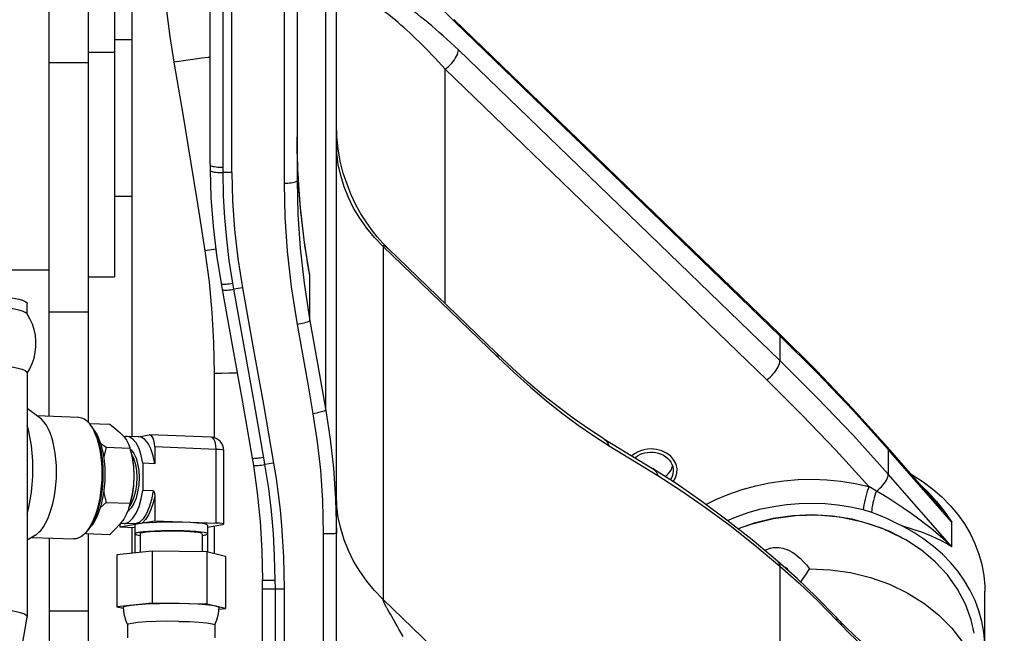
# Model space of a CAD drawing. Units: millimetres. Extents: x 0 to 841, y 0 to 594.
# Drawn here: x 105 to 114, y 332 to 338 of the extents above; entities that cross this region are included whole.
import ezdxf

# ---------------------------------------------------------------- set-up
doc = ezdxf.new("R2010")
doc.units = ezdxf.units.MM
doc.header["$LTSCALE"] = 46.255
doc.layers.get('0').update_dxf_attribs({"linetype": 'CONTINUOUS'})
doc.layers.add('ALL_AXIS', color=7, linetype='CONTINUOUS')
doc.layers.add('ALL_FEATURES', color=7, linetype='CONTINUOUS')
doc.styles.get("Standard").update_dxf_attribs({"font": 'txt', "width": 0.8})
doc.dimstyles.new('DIMSTYLE_2', dxfattribs={"dimtxt": 3.2, "dimasz": 3, "dimexe": 2.5, "dimexo": 0, "dimgap": 0.8, "dimtad": 1, "dimdec": 0, "dimlfac": 25, "dimdsep": 46, "dimtxsty": 'STANDARD', "dimblk": 'OPEN', "dimblk1": 'OPEN', "dimblk2": 'OPEN', "dimcen": 0.09, "dimadec": 3, "dimazin": 2, "dimtp": 1.2, "dimtm": 1.2, "dimtfac": 1, "dimtdec": 0, "dimtofl": 0, "dimtmove": 0, "dimatfit": 3, "dimldrblk": 'OPEN', "dimfxl": 1, "dimtolj": 1, "dimarcsym": 0})

# ---------------------------------------------------------------- blocks, each defined once
blk = doc.blocks.new('_OPEN')
at = {"color": 0, "linetype": 'BYBLOCK'}
for p, q in [((0, 0), (-1, 0.1667)), ((-1, -0.1667), (0, 0)), ((-1, 0), (0, 0))]:
    blk.add_line(p, q, dxfattribs=at)
blk = doc.blocks.new('*D26')
at = {"color": 2, "linetype": 'CONTINUOUS'}
for p, q in [((91.5594, 214.9362), (91.5594, 372.8955)), ((153.1734, 250.6243), (153.1734, 372.8955)), ((91.5594, 370.3955), (122.3664, 370.3955)), ((153.1734, 370.3955), (122.3664, 370.3955))]:
    blk.add_line(p, q, dxfattribs=at)
at = {"color": 2, "linetype": 'CONTINUOUS', "xscale": 3, "yscale": 3, "zscale": 3, "rotation": 180}
blk.add_blockref('_OPEN', (91.5594, 370.3955), dxfattribs=at)
at = {"color": 2, "linetype": 'CONTINUOUS', "xscale": 3, "yscale": 3, "zscale": 3}
blk.add_blockref('_OPEN', (153.1734, 370.3955), dxfattribs=at)
at = {"color": 2, "linetype": 'CONTINUOUS', "insert": (122.3664, 374.3955), "char_height": 3.2, "width": 15.36, "attachment_point": 2, "line_spacing_factor": 0.9}
blk.add_mtext('1540', dxfattribs=at)

msp = doc.modelspace()

# ---------------------------------------------------------------- linework, layer by layer
at = {"layer": 'ALL_AXIS', "color": 7, "linetype": 'CONTINUOUS'}
for p, q in [((105.598919, 339.958624), (105.598919, 335.225923)), ((105.358919, 335.225923), (105.598919, 335.225923)), ((111.459837, 332.957074), (111.655462, 333.006799)), ((105.787615, 332.944513), (105.787615, 332.689593)), ((106.454095, 332.944513), (106.454095, 332.696596)), ((111.408041, 332.937201), (111.459837, 332.957074))]:
    msp.add_line(p, q, dxfattribs=at)
at = {"layer": 'ALL_AXIS', "color": 9, "linetype": 'CONTINUOUS'}
msp.add_line((105.358919, 337.288981), (105.598919, 337.288981), dxfattribs=at)
at = {"layer": 'ALL_AXIS', "color": 7, "linetype": 'CONTINUOUS'}
for points in [[(105.405085, 333.826241), (105.441677, 333.773267), (105.475457, 333.689435), (105.49913, 333.587337), (105.511321, 333.472907), (105.511321, 333.352795), (105.49913, 333.233981), (105.475457, 333.12337), (105.441677, 333.027392), (105.399753, 332.951622), (105.375186, 332.925236)], [(110.383261, 333.562918), (110.387256, 333.566637), (110.406502, 333.580565)], [(110.406502, 333.580565), (110.427716, 333.592395), (110.450562, 333.601943), (110.474682, 333.609056), (110.499693, 333.613623), (110.525202, 333.615572), (110.550806, 333.614873), (110.576102, 333.611535), (110.600691, 333.605613), (110.624185, 333.597198), (110.646213, 333.586425), (110.666428, 333.573462), (110.684512, 333.558515), (110.700178, 333.541818), (110.71318, 333.523636), (110.723314, 333.504255), (110.730418, 333.483981), (110.734382, 333.463133), (110.735254, 333.447616)], [(110.735254, 333.447616), (110.735142, 333.44204), (110.732686, 333.421035), (110.727054, 333.400449), (110.718334, 333.380607), (110.706664, 333.361822), (110.705936, 333.360943)], [(111.655462, 333.006799), (111.857485, 333.034119), (112.062142, 333.038525), (112.265621, 333.019936), (112.464133, 332.978698), (112.653978, 332.915579), (112.831621, 332.831754), (112.840692, 332.825993)], [(105.818837, 332.956321), (105.793909, 332.949918), (105.787615, 332.94452)], [(106.454095, 332.944507), (106.453727, 332.945826), (106.440308, 332.952466), (106.408324, 332.958645), (106.359633, 332.964002), (106.297066, 332.968227), (106.224257, 332.971073), (106.145439, 332.972376), (106.065193, 332.97206), (105.988181, 332.970142), (105.91888, 332.966736), (105.861317, 332.962037), (105.818837, 332.956321)]]:
    msp.add_lwpolyline(points, dxfattribs=at)
at = {"layer": 'ALL_FEATURES', "color": 7, "linetype": 'CONTINUOUS'}
for p, q in [((104.998919, 333.947395), (104.998919, 354.177695)), ((105.358919, 354.177695), (105.358919, 333.888726)), ((106.478919, 336.25723), (106.478919, 341.058677)), ((107.638919, 327.153088), (107.638919, 339.42386)), ((107.278919, 338.480584), (107.278919, 336.106613)), ((111.707838, 334.705253), (108.722279, 337.588466)), ((105.598919, 337.405923), (105.758919, 337.405923)), ((105.758919, 337.405923), (105.758919, 335.965923)), ((106.478919, 336.257231), (106.479132, 336.207382)), ((105.598919, 335.965923), (105.758919, 335.965923)), ((108.113901, 335.486632), (109.110484, 334.524212)), ((104.998919, 335.285923), (104.218919, 335.285923)), ((106.579531, 335.165673), (106.58954, 335.110983)), ((104.798919, 334.88209), (104.798919, 334.978961)), ((104.82317, 334.840637), (104.796491, 334.88624)), ((104.798919, 334.344094), (104.798919, 332.102127)), ((104.917022, 333.928347), (104.798919, 334.016822)), ((104.885686, 333.951822), (105.269051, 333.936834)), ((105.367756, 333.878827), (105.555954, 333.871469)), ((105.389492, 333.850326), (105.375966, 333.868582)), ((105.375966, 333.868582), (105.383965, 333.857232)), ((105.824711, 333.754988), (105.715954, 333.75924)), ((105.816915, 333.755293), (105.918966, 333.773641)), ((105.923598, 333.773974), (105.918966, 333.773641)), ((106.48919, 333.751863), (105.923654, 333.773972)), ((110.097056, 333.738275), (110.545221, 333.463685)), ((105.471724, 333.698699), (105.523122, 333.660316)), ((105.523122, 333.660316), (105.741906, 333.651763)), ((105.740641, 333.656729), (105.741906, 333.651763)), ((105.96968, 333.663182), (105.96968, 333.508628)), ((106.604502, 332.954348), (106.604502, 333.631954)), ((113.145887, 333.156976), (112.703944, 333.660864)), ((106.865137, 333.559958), (106.876378, 333.492891)), ((105.860923, 333.51288), (105.860923, 333.263959)), ((105.96968, 333.508628), (105.860923, 333.51288)), ((112.919444, 333.415158), (112.935774, 333.405443)), ((105.955179, 333.260275), (105.860923, 333.263959)), ((105.96968, 333.215483), (105.96968, 332.985576)), ((105.523122, 333.154037), (105.741906, 333.145483)), ((105.729535, 333.095283), (105.725423, 333.083023)), ((105.741906, 333.145483), (105.729535, 333.095283)), ((111.652597, 333.00549), (111.478653, 332.962564)), ((111.833171, 333.031085), (111.652597, 333.00549)), ((105.64849, 332.927828), (105.809085, 332.956702)), ((105.64849, 332.952368), (105.64849, 332.927828)), ((105.64849, 332.927828), (105.787615, 332.922389)), ((105.793459, 332.955599), (105.684702, 332.959851)), ((105.809085, 332.956702), (105.793557, 332.955595)), ((105.857375, 332.965384), (105.96968, 332.985576)), ((105.96968, 332.985576), (106.535216, 332.963466)), ((106.454095, 332.925076), (106.593259, 332.950096)), ((111.478653, 332.962564), (111.332108, 332.909927)), ((104.875006, 332.853634), (104.798919, 332.805421)), ((104.841933, 332.832677), (105.225298, 332.817689)), ((104.998919, 332.826539), (104.998919, 328.262686)), ((105.247174, 332.819233), (105.225298, 332.817689)), ((105.33717, 332.867464), (105.332442, 332.870993)), ((105.340559, 332.881231), (105.33717, 332.867464)), ((105.33717, 332.867464), (105.555954, 332.85891)), ((105.352126, 332.89453), (105.337215, 332.877386)), ((105.358919, 332.866614), (105.358919, 328.262686)), ((106.406917, 332.850464), (106.422873, 332.852988)), ((105.947085, 332.705527), (105.620505, 332.672896)), ((105.620505, 332.672896), (105.620505, 332.194586)), ((105.947085, 332.705527), (105.947085, 332.227217)), ((106.447435, 332.69813), (105.947085, 332.705527)), ((106.447435, 332.69813), (106.447435, 332.21982)), ((106.621205, 332.658102), (106.447435, 332.69813)), ((106.621205, 332.658102), (106.621205, 332.179792)), ((106.958919, 328.057765), (106.958919, 332.440948)), ((106.958919, 332.440459), (106.958919, 332.440948)), ((113.598919, 331.815411), (113.598919, 332.337072)), ((105.947085, 332.227217), (105.620505, 332.194586)), ((105.620505, 332.194586), (105.681575, 332.180519)), ((106.447435, 332.21982), (105.947085, 332.227217)), ((106.621205, 332.179792), (106.447435, 332.21982)), ((104.729082, 331.706506), (104.798743, 332.100137)), ((104.798743, 332.100137), (104.798919, 332.102127)), ((106.559378, 332.173615), (106.621205, 332.179792)), ((112.268939, 332.060942), (112.225849, 332.106376)), ((105.720855, 332.027752), (105.720855, 331.908175)), ((106.520855, 332.027752), (106.520855, 331.908175))]:
    msp.add_line(p, q, dxfattribs=at)
at = {"layer": 'ALL_FEATURES', "color": 9, "linetype": 'CONTINUOUS'}
for p, q in [((106.598919, 336.232359), (106.598919, 340.925764)), ((106.678919, 336.1835), (106.678919, 339.986112)), ((107.541822, 333.999091), (107.541822, 339.100048)), ((107.158919, 338.441303), (107.158919, 336.083525)), ((111.715778, 334.683078), (108.730219, 337.566291)), ((111.715778, 334.456269), (108.760652, 337.310092)), ((104.998919, 337.193954), (105.358919, 337.193954)), ((108.638919, 334.979612), (108.638919, 337.133842)), ((111.594045, 334.280019), (108.638919, 337.133842)), ((106.59913, 336.1835), (106.598919, 336.232359)), ((106.678919, 336.1835), (106.599124, 336.1835)), ((106.530932, 335.481507), (106.43425, 335.465505)), ((107.395435, 335.23863), (107.362532, 335.442726)), ((108.069418, 335.505411), (108.069418, 332.26204)), ((109.123717, 334.487254), (108.069418, 335.505411)), ((107.395435, 335.23863), (107.371213, 335.384415)), ((107.395435, 335.23863), (107.37823, 335.337793)), ((107.395435, 334.82234), (107.395435, 335.23863)), ((106.69756, 335.112231), (106.68815, 335.166477)), ((106.776015, 335.125156), (106.697569, 335.112232)), ((104.998919, 334.905503), (105.358919, 334.905503)), ((111.715778, 334.683078), (111.715778, 334.456269)), ((106.518919, 333.746803), (106.518919, 334.338992)), ((106.97584, 333.545268), (106.883291, 334.075532)), ((106.535216, 333.641072), (105.96968, 333.663182)), ((106.535216, 332.963466), (106.535216, 333.641072)), ((110.144735, 333.674647), (110.592901, 333.400057)), ((112.710999, 333.639622), (112.710999, 333.412813)), ((113.295871, 332.972771), (112.710999, 333.639622)), ((106.983018, 333.501922), (106.97584, 333.545268)), ((107.061822, 333.514904), (106.983009, 333.50192)), ((113.295871, 332.745962), (112.710999, 333.412813)), ((112.935774, 333.39654), (112.935774, 333.405443)), ((112.602019, 333.258403), (112.533453, 333.299232)), ((113.012966, 333.308528), (113.082962, 333.240659)), ((105.754492, 333.103408), (105.728022, 333.076885)), ((105.728022, 333.076885), (105.721732, 333.074092)), ((105.794584, 332.957269), (105.809085, 332.956702)), ((106.518919, 332.681664), (106.518919, 332.93673)), ((113.295871, 332.745962), (113.295871, 332.972771)), ((107.518919, 332.864115), (107.518919, 327.09767)), ((111.715778, 332.568502), (111.715778, 330.75928)), ((106.958919, 332.440459), (106.960128, 332.440285)), ((106.99996, 332.439533), (107.028465, 332.439344)), ((107.028465, 332.439344), (107.078005, 332.43923)), ((107.078919, 332.358311), (107.078005, 332.43923)), ((107.000336, 332.358692), (107.045111, 332.358423)), ((107.045111, 332.358423), (107.158919, 332.358311)), ((107.078919, 328.030328), (107.078919, 332.358311)), ((107.158919, 332.358311), (107.158919, 329.468608)), ((108.069418, 332.26204), (108.634601, 331.716232)), ((108.073243, 332.245323), (108.072584, 332.247302)), ((104.998919, 332.157418), (105.358919, 332.157418)), ((108.135499, 332.12568), (108.124199, 332.145401)), ((108.175999, 332.05595), (108.135499, 332.12568)), ((108.196988, 332.019493), (108.175999, 332.05595)), ((108.213957, 331.989696), (108.196988, 332.019493)), ((112.238374, 332.070131), (112.281399, 332.024766)), ((108.232072, 331.957531), (108.213957, 331.989696)), ((108.251538, 331.922567), (108.232072, 331.957531))]:
    msp.add_line(p, q, dxfattribs=at)
at = {"layer": 'ALL_FEATURES', "color": 3, "linetype": 'CONTINUOUS'}
for p, q in [((105.758919, 338.238624), (105.758919, 337.405923)), ((105.758919, 335.965923), (105.758919, 333.757561)), ((105.758919, 332.923511), (105.758919, 332.686726))]:
    msp.add_line(p, q, dxfattribs=at)
at = {"layer": 'ALL_FEATURES', "color": 2, "linetype": 'CONTINUOUS'}
for p, q in [((105.834855, 332.864795), (105.834855, 332.694313)), ((106.406855, 332.864795), (106.406855, 332.69873))]:
    msp.add_line(p, q, dxfattribs=at)
at = {"layer": 'ALL_FEATURES', "color": 9, "linetype": 'CONTINUOUS'}
for points in [[(108.730219, 337.566291), (108.623127, 337.672622), (108.523119, 337.777243), (108.426624, 337.883255), (108.334857, 337.988984), (108.243829, 338.099019), (108.154276, 338.212893), (108.069418, 338.326752)], [(106.148444, 337.196808), (106.110989, 337.43454), (106.081213, 337.671417), (106.059244, 337.907078)], [(108.760652, 337.310092), (108.725287, 337.343939), (108.689994, 337.377107), (108.65483, 337.409544), (108.61983, 337.441222), (108.585031, 337.472111), (108.550488, 337.502167), (108.516291, 337.531317), (108.482494, 337.559525), (108.449122, 337.586779), (108.4162, 337.61307), (108.383767, 337.638373), (108.351884, 337.662657), (108.320589, 337.685901), (108.289908, 337.708104), (108.25987, 337.729257), (108.230505, 337.749355), (108.201832, 337.768401), (108.173863, 337.786405), (108.146627, 337.803364), (108.120139, 337.819287), (108.094403, 337.834192), (108.069418, 337.848097)], [(108.638919, 337.133842), (108.608431, 337.167732), (108.578006, 337.201026), (108.547693, 337.233673), (108.51752, 337.265644), (108.487521, 337.296907), (108.457742, 337.327419), (108.428263, 337.357103), (108.399127, 337.385922), (108.370358, 337.413862), (108.341977, 337.440912), (108.314018, 337.467045), (108.286532, 337.492226), (108.259554, 337.516433), (108.233105, 337.53966), (108.20721, 337.561897), (108.181895, 337.583134), (108.157177, 337.603373), (108.133066, 337.622619), (108.109586, 337.640866), (108.086752, 337.658122), (108.064566, 337.674399), (108.043027, 337.689714)], [(108.730219, 337.566291), (108.729289, 337.575322), (108.72652, 337.582863), (108.722279, 337.588466)], [(108.638919, 337.133842), (108.654808, 337.145782), (108.670426, 337.15907), (108.685504, 337.173478), (108.699785, 337.18876), (108.713025, 337.204655), (108.724997, 337.220891), (108.735496, 337.237189), (108.744343, 337.253272), (108.751386, 337.268863), (108.756504, 337.283697), (108.759611, 337.297519), (108.760652, 337.310092)], [(106.478919, 337.241402), (106.462252, 337.240048), (106.402721, 337.234006), (106.341049, 337.226592), (106.277755, 337.217871), (106.213373, 337.207915), (106.148444, 337.196808)], [(106.43425, 335.465505), (106.368678, 335.878122), (106.30185, 336.288767), (106.229845, 336.720754), (106.148444, 337.196808)], [(107.37823, 335.337793), (107.363462, 335.42985), (107.350841, 335.514995), (107.339984, 335.594322), (107.3304, 335.670346), (107.321665, 335.745974), (107.313623, 335.822657), (107.306368, 335.899758), (107.30002, 335.975966), (107.29454, 336.051517), (107.289755, 336.129167), (107.285573, 336.212697), (107.282148, 336.304207), (107.2798, 336.404263), (107.278919, 336.51312)], [(108.069418, 335.505411), (107.990408, 335.587407), (107.91862, 335.67379), (107.85441, 335.764131), (107.7981, 335.857978), (107.749969, 335.954864), (107.710258, 336.054306), (107.679164, 336.155809), (107.656843, 336.258865), (107.643405, 336.362962), (107.638919, 336.467581)], [(106.478919, 336.25723), (106.48014, 336.253691), (106.48378, 336.250223), (106.489763, 336.246898), (106.497968, 336.243784), (106.508229, 336.240943), (106.520335, 336.238434), (106.534042, 336.236307), (106.549069, 336.234606), (106.565111, 336.233366), (106.581841, 336.232612), (106.598919, 336.232359)], [(106.479132, 336.207382), (106.480299, 336.203985), (106.483896, 336.200547), (106.489849, 336.197269), (106.498037, 336.194216), (106.508292, 336.191452), (106.520404, 336.189031), (106.534126, 336.187004), (106.549177, 336.18541), (106.565249, 336.184282), (106.582013, 336.183641), (106.59913, 336.1835)], [(106.68815, 335.166477), (106.655456, 335.375892), (106.631491, 335.572553), (106.61421, 335.767415), (106.603131, 335.969755), (106.599124, 336.1835)], [(107.278919, 336.107504), (107.277697, 336.104091), (107.274058, 336.100748), (107.268074, 336.097542), (107.259869, 336.09454), (107.249609, 336.091801), (107.237502, 336.089382), (107.223796, 336.087331), (107.208768, 336.085692), (107.192727, 336.084496), (107.175996, 336.083769), (107.158919, 336.083525)], [(107.158919, 336.083525), (107.165833, 335.774225), (107.186727, 335.460647), (107.223025, 335.134267), (107.277765, 334.786757)], [(107.278919, 336.106613), (107.285697, 335.801045), (107.306182, 335.490301), (107.341768, 335.16682), (107.395435, 334.82234)], [(106.518919, 334.338992), (106.513901, 334.621764), (106.498811, 334.899674), (106.472875, 335.178908), (106.43425, 335.465505)], [(108.069418, 335.505411), (108.069447, 335.506536), (108.069535, 335.507582), (108.06968, 335.508549), (108.069881, 335.509439), (108.070138, 335.510252), (108.070452, 335.510991), (108.070824, 335.511658), (108.071259, 335.512252), (108.071762, 335.512772), (108.072337, 335.513213), (108.072987, 335.513566), (108.073714, 335.513825), (108.074521, 335.513983), (108.075409, 335.514034), (108.076381, 335.513973), (108.077441, 335.513796), (108.078593, 335.513496), (108.079843, 335.513067), (108.081197, 335.512503), (108.082659, 335.511799), (108.084233, 335.510948), (108.085923, 335.509945), (108.087732, 335.508785), (108.089663, 335.507463), (108.091719, 335.505974), (108.093901, 335.504316), (108.096211, 335.502484), (108.098649, 335.500476), (108.101216, 335.498289), (108.103913, 335.495921), (108.106739, 335.49337), (108.109694, 335.490635), (108.112777, 335.487712), (108.113882, 335.48665)], [(106.579531, 335.165673), (106.579689, 335.16512), (106.581891, 335.162791), (106.586461, 335.160963), (106.593304, 335.159674), (106.602282, 335.15895), (106.613209, 335.158806), (106.625863, 335.159245), (106.639985, 335.160258), (106.655285, 335.161824), (106.67145, 335.163911), (106.68815, 335.166477)], [(106.58954, 335.110983), (106.589692, 335.110449), (106.591868, 335.108188), (106.596398, 335.106424), (106.603192, 335.105194), (106.612111, 335.104523), (106.622972, 335.104426), (106.635556, 335.104905), (106.649605, 335.105951), (106.664833, 335.107544), (106.68093, 335.109651), (106.697569, 335.112233)], [(106.883291, 334.075532), (106.79526, 334.571268), (106.697569, 335.112232)], [(107.395435, 334.82234), (107.392602, 334.819471), (107.387251, 334.816241), (107.379499, 334.812719), (107.369516, 334.808983), (107.35752, 334.805115), (107.343775, 334.801199), (107.328583, 334.797322), (107.312276, 334.793568), (107.295212, 334.790021), (107.277765, 334.786757)], [(107.395435, 334.82234), (107.444575, 334.548422), (107.493372, 334.274), (107.541822, 333.999091)], [(107.277765, 334.786757), (107.326905, 334.514472), (107.375702, 334.241687), (107.424152, 333.968418)], [(111.715778, 334.683078), (111.714849, 334.692109), (111.71208, 334.69965), (111.707838, 334.705253)], [(112.710999, 333.639622), (112.39064, 333.994738), (112.05882, 334.342641), (111.715778, 334.683078)], [(109.110484, 334.524212), (109.113828, 334.52052), (109.119295, 334.511287), (109.122607, 334.500144), (109.123717, 334.487254)], [(109.123717, 334.487254), (109.273083, 334.346587), (109.422097, 334.213415), (109.570201, 334.088246), (109.71697, 333.971436), (109.861945, 333.86335), (110.004711, 333.7643), (110.144735, 333.674647)], [(111.594045, 334.280019), (111.609934, 334.291959), (111.625552, 334.305246), (111.64063, 334.319655), (111.654911, 334.334937), (111.668151, 334.350832), (111.680123, 334.367068), (111.690622, 334.383366), (111.699469, 334.399449), (111.706512, 334.41504), (111.71163, 334.429874), (111.714737, 334.443696), (111.715778, 334.456269)], [(112.710999, 333.412813), (112.39064, 333.767929), (112.05882, 334.115832), (111.715778, 334.456269)], [(106.727836, 334.34131), (106.715956, 334.341017), (106.651218, 334.339895), (106.585352, 334.339218), (106.518919, 334.338992)], [(112.533453, 333.299232), (112.230478, 333.63269), (111.917269, 333.959696), (111.594045, 334.280019)], [(107.541822, 333.999091), (107.538885, 333.996941), (107.533455, 333.994416), (107.525651, 333.991571), (107.515643, 333.988469), (107.503648, 333.985176), (107.489925, 333.981765), (107.474774, 333.978309), (107.458524, 333.974883), (107.441527, 333.971562), (107.424152, 333.968418)], [(107.541822, 333.999091), (107.582727, 333.734072), (107.612336, 333.467366), (107.631629, 333.183975), (107.638919, 332.868778)], [(107.424152, 333.968418), (107.464076, 333.70956), (107.492974, 333.449015), (107.511804, 333.172129), (107.518919, 332.864115)], [(106.535216, 333.641072), (106.532718, 333.677693), (106.525468, 333.709807), (106.514198, 333.734227), (106.500009, 333.748592), (106.48919, 333.751863)], [(110.097056, 333.738275), (110.104711, 333.733086), (110.117606, 333.721635), (110.128678, 333.707941), (110.137766, 333.692201), (110.144735, 333.674647)], [(105.744737, 333.641434), (105.754428, 333.63522), (105.778204, 333.604379), (105.798046, 333.56127), (105.812993, 333.507986), (105.822272, 333.447261), (105.825423, 333.38212), (105.822287, 333.315845), (105.813023, 333.251773), (105.798091, 333.193099), (105.778259, 333.142829), (105.754492, 333.103408)], [(106.604502, 333.631969), (106.60236, 333.633847), (106.589577, 333.636813), (106.566433, 333.639305), (106.535216, 333.641072)], [(112.710999, 333.639622), (112.710015, 333.648689), (112.707084, 333.656402), (112.703944, 333.660864)], [(105.756015, 333.596222), (105.759502, 333.591698), (105.778268, 333.550919), (105.792404, 333.500519), (105.80118, 333.443082), (105.80416, 333.381469), (105.801195, 333.318783), (105.792434, 333.25818), (105.778311, 333.202681), (105.759555, 333.155129), (105.73709, 333.11786)], [(106.865137, 333.559958), (106.865241, 333.559698), (106.86718, 333.55876), (106.871486, 333.558264), (106.878068, 333.55822), (106.886795, 333.558627), (106.897488, 333.559479), (106.909929, 333.560758), (106.923865, 333.562437), (106.939013, 333.564483), (106.955064, 333.566854), (106.971691, 333.569501)], [(106.876378, 333.492891), (106.87651, 333.492597), (106.878521, 333.491732), (106.882882, 333.49128), (106.889503, 333.49125), (106.898252, 333.491644), (106.908951, 333.492452), (106.921384, 333.493661), (106.9353, 333.495247), (106.950417, 333.497178), (106.966429, 333.499418), (106.983018, 333.501921)], [(107.078005, 332.43923), (107.072033, 332.661072), (107.060054, 332.868254), (107.042099, 333.071722), (107.016973, 333.281359), (106.983009, 333.50192)], [(110.545221, 333.463685), (110.552876, 333.458496), (110.565772, 333.447045), (110.576844, 333.433351), (110.585931, 333.417611), (110.592901, 333.400057)], [(110.592901, 333.400057), (110.810701, 333.260839), (111.032566, 333.107593), (111.257787, 332.940804), (111.485768, 332.760913), (111.715778, 332.568502)], [(111.03511, 333.134971), (111.128003, 333.181015), (111.245746, 333.230082), (111.367536, 333.271912), (111.492719, 333.306281), (111.620622, 333.333003), (111.750559, 333.351936), (111.881828, 333.362977), (112.013731, 333.366067), (112.145564, 333.361188), (112.276607, 333.348367), (112.406167, 333.327671), (112.533453, 333.299232)], [(112.602019, 333.258403), (112.61822, 333.270631), (112.633815, 333.283927), (112.648547, 333.298072), (112.662176, 333.312833), (112.674476, 333.327969), (112.685248, 333.34323), (112.694313, 333.358367), (112.701522, 333.37313), (112.706758, 333.387278), (112.709934, 333.400579), (112.710999, 333.412813)], [(112.533453, 333.299232), (112.525824, 333.278086), (112.518322, 333.255411), (112.511069, 333.231583), (112.504188, 333.206997), (112.497792, 333.182061), (112.491987, 333.157187), (112.486868, 333.132787), (112.482522, 333.109266), (112.479019, 333.087014)], [(105.955179, 333.260275), (105.940743, 333.181867), (105.919955, 333.111025), (105.893717, 333.050821), (105.863169, 333.003878), (105.829648, 332.972242), (105.794584, 332.957269)], [(105.96968, 333.215483), (105.954781, 333.149487), (105.935467, 333.089849), (105.912306, 333.038286), (105.88601, 332.996377), (105.857375, 332.965384)], [(108.069418, 332.26204), (107.990408, 332.344036), (107.91862, 332.430419), (107.85441, 332.52076), (107.7981, 332.614607), (107.749969, 332.711493), (107.710258, 332.810935), (107.679164, 332.912438), (107.656843, 333.015494), (107.643405, 333.119591), (107.638919, 333.22421)], [(112.602019, 333.258403), (112.594396, 333.238123), (112.587227, 333.216807), (112.580611, 333.194745), (112.574637, 333.172237), (112.569387, 333.149588), (112.564932, 333.127105), (112.561332, 333.105095), (112.558637, 333.083855), (112.556882, 333.063675)], [(113.068288, 332.941674), (112.992251, 332.999707), (112.920911, 333.051469), (112.85292, 333.098649), (112.788934, 333.14134), (112.725359, 333.182304), (112.66225, 333.221728), (112.602019, 333.258403)], [(113.082962, 333.240659), (113.153626, 333.162962), (113.224651, 333.074333), (113.295871, 332.972771)], [(113.145888, 333.156975), (113.221138, 333.067938), (113.295871, 332.972771)], [(113.07856, 332.856111), (113.01833, 332.878924), (112.959504, 332.899125), (112.901837, 332.91731), (112.845118, 332.933932)], [(113.295871, 332.745962), (113.241657, 332.796071), (113.191401, 332.840416), (113.145512, 332.87931), (113.104362, 332.912998), (113.068288, 332.941674)], [(107.638919, 332.868778), (107.637697, 332.868114), (107.634058, 332.867464), (107.628074, 332.866841), (107.619869, 332.866257), (107.609609, 332.865725), (107.597502, 332.865254), (107.583796, 332.864856), (107.568768, 332.864537), (107.552727, 332.864304), (107.535996, 332.864163), (107.518919, 332.864115)], [(113.295871, 332.745962), (113.246756, 332.775988), (113.199663, 332.801477), (113.155439, 332.82303), (113.114845, 332.841118), (113.07856, 332.856111)], [(111.694017, 332.613234), (111.698227, 332.609211), (111.706557, 332.597896), (111.712441, 332.584248), (111.715778, 332.568502)], [(111.715778, 332.568502), (111.892362, 332.411092), (112.066605, 332.244942), (112.238374, 332.070131)], [(106.960128, 332.440285), (106.963733, 332.440114), (106.96966, 332.439951), (106.977789, 332.439797), (106.99996, 332.439533)], [(106.958919, 332.35949), (106.96014, 332.359345), (106.96378, 332.359203), (106.969763, 332.359064), (106.977969, 332.358931), (107.000336, 332.358692)], [(108.072584, 332.247302), (108.071005, 332.252488), (108.070657, 332.253954), (108.070376, 332.255312), (108.070079, 332.256627), (108.069828, 332.257871), (108.069642, 332.259031), (108.069515, 332.260111), (108.069441, 332.261113), (108.069418, 332.26204)], [(108.124199, 332.145401), (108.107794, 332.174342), (108.104889, 332.17955), (108.102119, 332.184573), (108.099485, 332.189411), (108.096987, 332.194066), (108.094625, 332.198538), (108.092394, 332.202825), (108.090291, 332.206929), (108.088315, 332.21085), (108.086463, 332.214591), (108.08473, 332.218156), (108.083114, 332.221548), (108.081614, 332.224775), (108.080228, 332.227842), (108.078959, 332.230753), (108.077791, 332.233512), (108.076705, 332.236127), (108.07572, 332.238611), (108.074834, 332.24097), (108.073243, 332.245323)], [(112.225849, 332.106376), (112.233011, 332.096019), (112.237028, 332.084064), (112.238374, 332.070131)], [(112.268939, 332.060942), (112.276022, 332.050669), (112.280049, 332.038703), (112.281399, 332.024766)], [(112.281399, 332.024766), (112.346231, 331.957948), (112.412869, 331.89287), (112.482253, 331.828845), (112.555037, 331.765669), (112.631331, 331.703763), (112.710999, 331.643814)]]:
    msp.add_lwpolyline(points, dxfattribs=at)
at = {"layer": 'ALL_FEATURES', "color": 7, "linetype": 'CONTINUOUS'}
for points in [[(108.113881, 335.48665), (108.066574, 335.534769), (108.013736, 335.594528), (107.962009, 335.659849), (107.912251, 335.730155), (107.864386, 335.806318), (107.818788, 335.888959), (107.775992, 335.978803), (107.736946, 336.07608), (107.703033, 336.179859), (107.675492, 336.288821), (107.655272, 336.401476), (107.642994, 336.516197), (107.638919, 336.630965)], [(107.371213, 335.384415), (107.344326, 335.565009), (107.307442, 335.889855), (107.285823, 336.208098), (107.278919, 336.51312)], [(106.479132, 336.207382), (106.486806, 335.953748), (106.506217, 335.691073), (106.537467, 335.4261), (106.579531, 335.165673)], [(106.678919, 336.1835), (106.68489, 335.923185), (106.70293, 335.659761), (106.733248, 335.393523), (106.776015, 335.125156)], [(104.046217, 335.092751), (104.148633, 335.086917), (104.243679, 335.080559), (104.333822, 335.073518), (104.41841, 335.065801), (104.495144, 335.057601), (104.562979, 335.049073), (104.623667, 335.040003), (104.676033, 335.030516), (104.719803, 335.020621), (104.754135, 335.010477), (104.778893, 335.000119), (104.793918, 334.989559), (104.798919, 334.978961)], [(106.589539, 335.110985), (106.682359, 334.597247), (106.774966, 334.076062), (106.865137, 333.559958)], [(106.776015, 335.125156), (106.872662, 334.590025), (106.967965, 334.053082), (107.061822, 333.514904)], [(104.796491, 334.88624), (104.794043, 334.889318), (104.779494, 334.899692), (104.755278, 334.909969), (104.721684, 334.920027), (104.680654, 334.929467), (104.630257, 334.938801), (104.571475, 334.94779), (104.503474, 334.956518), (104.427995, 334.964737), (104.344764, 334.972477), (104.254269, 334.979678), (104.157207, 334.986275), (104.05212, 334.992333), (103.941124, 334.99769), (103.82619, 335.002258), (103.708463, 335.006012), (103.582807, 335.009078), (103.45358, 335.011286), (103.325214, 335.012578), (103.198919, 335.012996)], [(104.798919, 334.340848), (104.822716, 334.381434), (104.844347, 334.429029), (104.860973, 334.478912), (104.872296, 334.530477), (104.878115, 334.583128), (104.878306, 334.636249), (104.872821, 334.689217), (104.861694, 334.74139), (104.845065, 334.792079), (104.82317, 334.840637)], [(112.703944, 333.660864), (112.383291, 334.016308), (112.051175, 334.364522), (111.707838, 334.705253)], [(103.198919, 334.478238), (103.323736, 334.477829), (103.44748, 334.476609), (103.570059, 334.474579), (103.690024, 334.471762), (103.802625, 334.468322), (103.91395, 334.464097), (104.021165, 334.459169), (104.125274, 334.453468), (104.223306, 334.44714), (104.315627, 334.440162), (104.401514, 334.432574), (104.480201, 334.424437), (104.55245, 334.415626), (104.616357, 334.40632), (104.670833, 334.396684), (104.715614, 334.386814), (104.752183, 334.376279), (104.778522, 334.365445), (104.793926, 334.354683), (104.798919, 334.344094)], [(110.097056, 333.738275), (109.964662, 333.823017), (109.828501, 333.91741), (109.68912, 334.021223), (109.547075, 334.134167), (109.402921, 334.255904), (109.257209, 334.386057), (109.110484, 334.524212)], [(105.066939, 333.436112), (105.065667, 333.493649), (105.061818, 333.550649), (105.055431, 333.605937), (105.047084, 333.656278), (105.03642, 333.704727), (105.023403, 333.750819), (105.008436, 333.792913), (104.991364, 333.83133), (104.972415, 333.865287), (104.951469, 333.894657), (104.929134, 333.918345), (104.917022, 333.928347)], [(105.269051, 333.936834), (105.27168, 333.936696), (105.296146, 333.932018), (105.320076, 333.921263), (105.342057, 333.90554), (105.363417, 333.88424), (105.375966, 333.868582)], [(104.849781, 333.463103), (104.848314, 333.535124), (104.843928, 333.605961), (104.836663, 333.674967), (104.826584, 333.741511), (104.813785, 333.804985), (104.798919, 333.862721)], [(105.389492, 333.850325), (105.399474, 333.835952), (105.418054, 333.803799), (105.434911, 333.767067), (105.449932, 333.726027), (105.462947, 333.681108), (105.473791, 333.632864), (105.482346, 333.581848), (105.488525, 333.528592), (105.492262, 333.473651), (105.493514, 333.417649), (105.492268, 333.361205), (105.488538, 333.304933), (105.482366, 333.249457), (105.47382, 333.19537), (105.46299, 333.143252), (105.44999, 333.093671), (105.43497, 333.047193), (105.418098, 333.004337), (105.399513, 332.965475), (105.379464, 332.931149), (105.358167, 332.901718), (105.352126, 332.894529)], [(105.383965, 333.857232), (105.402971, 333.825333), (105.420571, 333.788225), (105.436406, 333.74642), (105.45043, 333.699664), (105.462165, 333.64921), (105.471408, 333.596065), (105.478396, 333.537842), (105.482536, 333.478085), (105.48384, 333.419813), (105.482584, 333.362152), (105.478738, 333.303643), (105.472329, 333.245824), (105.463967, 333.192408), (105.453307, 333.140159), (105.440304, 333.089448), (105.425345, 333.041997), (105.408273, 332.997435), (105.389318, 332.956651), (105.368368, 332.919742)], [(105.555954, 333.871469), (105.607535, 333.832959), (105.650113, 333.796271), (105.684547, 333.760224)], [(105.684547, 333.760224), (105.710832, 333.724542), (105.729537, 333.688883), (105.740641, 333.656729)], [(105.715961, 333.75924), (105.700328, 333.758137), (105.689492, 333.753511)], [(105.860923, 333.51288), (105.846487, 333.586098), (105.825698, 333.649467), (105.799459, 333.700234), (105.768911, 333.736191), (105.735381, 333.755776), (105.715961, 333.75924)], [(105.96968, 333.508628), (105.95525, 333.581824), (105.934468, 333.645183), (105.908235, 333.695952), (105.877689, 333.731921), (105.844158, 333.751518), (105.824613, 333.754992)], [(105.96968, 333.663182), (105.967952, 333.69382), (105.962886, 333.721749), (105.954826, 333.745065), (105.944323, 333.76218), (105.932092, 333.771927), (105.923598, 333.773974)], [(105.523122, 333.660316), (105.503415, 333.573739), (105.501788, 333.562389)], [(105.741906, 333.651763), (105.761613, 333.563645), (105.773479, 333.479928), (105.777523, 333.397231)], [(105.750698, 333.619263), (105.761439, 333.572714), (105.773457, 333.48769), (105.777523, 333.397231)], [(104.798919, 333.045196), (104.813785, 333.108278), (104.826584, 333.176354), (104.836663, 333.246522), (104.843928, 333.318141), (104.848314, 333.390555), (104.849781, 333.463103)], [(106.876378, 333.492891), (106.911655, 333.241919), (106.937874, 332.978543), (106.953733, 332.70909), (106.958919, 332.440948)], [(107.061822, 333.514904), (107.084825, 333.372254), (107.104654, 333.229), (107.121333, 333.085291), (107.134901, 332.941271), (107.145399, 332.796968), (107.152893, 332.652013), (107.1574, 332.505951), (107.158919, 332.358311)], [(111.694017, 332.613234), (111.460421, 332.808658), (111.228227, 332.991913), (110.997959, 333.162493), (110.770125, 333.319909), (110.545221, 333.463685)], [(104.875006, 332.853634), (104.87924, 332.856411), (104.903175, 332.875774), (104.925162, 332.899409), (104.946523, 332.928392), (104.967064, 332.962779), (104.986057, 333.001484), (105.003652, 333.0449), (105.019498, 333.092429), (105.033552, 333.144345), (105.045301, 333.199118), (105.054518, 333.255476), (105.06146, 333.315744), (105.065604, 333.376695), (105.066939, 333.436112)], [(105.777523, 333.397231), (105.773457, 333.305309), (105.761439, 333.215963), (105.741999, 333.133094), (105.730258, 333.096659)], [(105.777523, 333.397231), (105.773476, 333.314815), (105.761613, 333.23206), (105.741906, 333.145483)], [(112.935774, 333.405443), (113.031351, 333.343905), (113.120994, 333.276579), (113.204186, 333.203851), (113.28045, 333.126141), (113.349347, 333.043894), (113.41048, 332.957584), (113.463499, 332.867707), (113.508098, 332.774779), (113.544022, 332.679335), (113.571063, 332.581923), (113.589066, 332.483104), (113.597928, 332.383445), (113.598919, 332.33707)], [(105.501416, 333.256256), (105.503415, 333.242155), (105.523122, 333.154037)], [(105.684695, 332.959851), (105.700328, 332.960954), (105.735381, 332.97592), (105.768911, 333.007561), (105.799459, 333.054504), (105.825698, 333.114706), (105.846487, 333.185551), (105.860923, 333.263959)], [(105.955179, 333.260275), (105.957746, 333.25937), (105.960016, 333.257191), (105.961927, 333.254264), (105.963575, 333.250817), (105.96501, 333.246965), (105.966254, 333.242784), (105.967333, 333.238247), (105.968251, 333.233293), (105.968985, 333.227875), (105.969488, 333.22195), (105.96968, 333.215483)], [(105.523122, 333.154037), (105.471344, 333.105377), (105.467723, 333.101395)], [(111.233427, 332.98781), (111.322492, 333.024923), (111.431874, 333.062488), (111.544303, 333.093353), (111.659175, 333.117351), (111.775872, 333.134353), (111.893768, 333.144268), (112.012229, 333.147042), (112.130619, 333.142661), (112.248301, 333.131149), (112.364642, 333.112566), (112.479019, 333.087014)], [(112.479019, 333.087014), (112.504202, 333.080202), (112.530171, 333.072432), (112.556882, 333.063675)], [(105.684547, 333.000804), (105.650101, 332.954138), (105.607539, 332.907376), (105.555954, 332.85891)], [(105.725423, 333.083023), (105.710821, 333.047687), (105.684547, 333.000804)], [(112.873382, 332.809261), (112.718163, 332.888711), (112.5524, 332.952176), (112.378484, 332.998721), (112.199132, 333.027625), (112.01633, 333.038506), (111.833171, 333.031085)], [(112.556882, 333.063675), (112.621339, 333.039594), (112.693678, 333.008371), (112.769528, 332.97215), (112.845118, 332.933932)], [(105.368368, 332.919742), (105.346033, 332.888023), (105.337215, 332.877386)], [(105.659405, 332.966743), (105.665275, 332.963315), (105.684695, 332.959851)], [(105.794584, 332.957269), (105.804201, 332.958368), (105.823077, 332.960583)], [(105.823077, 332.960583), (105.832195, 332.961712), (105.841006, 332.962871), (105.849453, 332.964085), (105.857375, 332.965384)], [(106.604502, 332.954351), (106.602297, 332.956268), (106.589456, 332.959226), (106.566342, 332.961706), (106.535216, 332.963466)], [(106.593259, 332.950096), (106.603607, 332.953122), (106.604502, 332.954351)], [(113.598919, 331.81541), (113.59783, 331.86402), (113.588891, 331.962732), (113.570982, 332.060613), (113.544206, 332.157111), (113.508712, 332.251681), (113.464701, 332.34379), (113.412421, 332.432918), (113.352168, 332.518563), (113.28428, 332.600241), (113.209142, 332.677492), (113.127176, 332.74988), (113.038846, 332.816997), (112.94465, 332.878463), (112.845118, 332.933932)], [(105.337215, 332.877386), (105.322836, 332.862123), (105.297808, 332.841258), (105.272275, 332.826894), (105.247174, 332.819233)], [(105.818837, 332.876602), (105.809749, 332.874807), (105.801838, 332.87287), (105.79564, 332.87089), (105.79119, 332.868876), (105.78851, 332.866841), (105.787615, 332.864795)], [(105.787615, 332.864795), (105.788883, 332.86236), (105.792882, 332.859847), (105.79958, 332.857376), (105.808515, 332.855056), (105.820328, 332.852723), (105.834805, 332.850463)], [(105.863349, 332.882529), (105.854718, 332.881609), (105.846553, 332.88066), (105.83887, 332.879683), (105.831681, 332.87868), (105.824999, 332.877652), (105.818837, 332.876602)], [(106.454095, 332.864795), (106.447289, 332.870413), (106.426688, 332.875891), (106.393829, 332.88082), (106.348973, 332.885161), (106.295468, 332.888591), (106.233736, 332.891082), (106.167233, 332.892462), (106.099931, 332.892679), (106.032361, 332.891731), (105.969567, 332.889689), (105.912046, 332.886569), (105.863349, 332.882529)], [(106.422873, 332.852988), (106.431961, 332.854783), (106.439872, 332.85672), (106.446069, 332.8587), (106.45052, 332.860714), (106.4532, 332.862749), (106.454095, 332.864795)], [(111.574846, 332.712931), (111.578006, 332.714547), (111.594787, 332.721866), (111.610826, 332.727709), (111.626383, 332.7323), (111.641724, 332.735799)], [(111.641724, 332.735799), (111.65706, 332.738244), (111.672607, 332.739681), (111.688635, 332.740054), (111.705407, 332.73924), (111.723061, 332.737055), (111.74185, 332.733234), (111.761844, 332.72748), (111.783007, 332.719498), (111.805197, 332.709047), (111.828354, 332.695878), (111.852449, 332.679735), (111.877485, 332.660343), (111.903519, 332.637365), (111.930565, 332.610482), (111.958646, 332.579354), (111.987806, 332.543598)], [(113.49916, 331.951103), (113.472039, 332.075207), (113.419922, 332.219498), (113.347024, 332.357612), (113.254415, 332.487486), (113.14347, 332.607192), (113.015836, 332.71497), (112.873382, 332.809261)], [(112.225849, 332.106376), (112.052498, 332.282803), (111.87251, 332.454325), (111.694017, 332.613234)], [(111.794239, 332.524008), (111.794065, 332.524935), (111.783991, 332.541031), (111.767711, 332.554293), (111.752429, 332.561231)], [(111.906776, 332.42167), (111.930565, 332.454533), (111.958646, 332.496543), (111.987806, 332.543598)], [(111.987806, 332.543598), (112.177625, 332.535384), (112.364921, 332.508685), (112.547052, 332.463879), (112.721447, 332.401598), (112.885644, 332.322721), (113.037327, 332.228362), (113.174354, 332.119851), (113.294791, 331.998721), (113.39694, 331.866681), (113.479357, 331.725595), (113.54088, 331.577453), (113.58064, 331.424347), (113.585944, 331.393206)], [(104.798919, 332.102127), (104.797452, 332.107869), (104.786734, 332.11865), (104.766602, 332.128951), (104.736848, 332.139128), (104.697367, 332.149156), (104.649148, 332.158793), (104.590957, 332.168261), (104.52412, 332.177295), (104.448812, 332.185873), (104.364896, 332.193987), (104.27325, 332.201533), (104.174445, 332.208453), (104.06877, 332.214714), (103.956359, 332.220287), (103.839819, 332.225038), (103.716748, 332.22905), (103.590681, 332.232187), (103.462135, 332.234442), (103.32923, 332.235824), (103.198919, 332.23627)], [(105.783795, 332.210901), (105.732357, 332.204507), (105.697899, 332.197357), (105.681927, 332.189763), (105.680857, 332.187069)], [(105.680857, 332.187073), (105.687095, 332.13012), (105.701249, 332.075092), (105.720661, 332.027673)], [(106.19726, 332.223518), (106.105457, 332.224056), (106.014365, 332.222982), (105.927933, 332.220344), (105.849943, 332.216257), (105.783795, 332.210901)], [(106.53432, 332.199806), (106.49401, 332.206736), (106.437394, 332.212812), (106.366938, 332.21777), (106.285721, 332.221391), (106.19726, 332.223518)], [(106.521049, 332.027673), (106.540459, 332.075085), (106.554607, 332.130078), (106.560853, 332.187073)], [(106.560853, 332.187078), (106.556573, 332.192323), (106.53432, 332.199806)], [(106.190314, 332.060779), (106.085993, 332.061161), (105.984047, 332.059266), (105.891424, 332.055223), (105.814437, 332.049309), (105.758332, 332.041925), (105.726932, 332.033576), (105.720855, 332.027752)], [(106.190314, 332.060779), (106.289902, 332.058146), (106.37797, 332.053442), (106.448516, 332.046988), (106.496732, 332.039222), (106.519333, 332.030675), (106.520855, 332.027752)], [(112.665531, 331.709798), (112.595984, 331.761778), (112.525303, 331.818754), (112.456731, 331.878015), (112.390445, 331.93907), (112.326532, 332.001529), (112.268939, 332.060942)]]:
    msp.add_lwpolyline(points, dxfattribs=at)
at = {"layer": 'ALL_FEATURES', "color": 2, "linetype": 'CONTINUOUS'}
for points in [[(110.531254, 333.6453), (110.498682, 333.643471), (110.465907, 333.637831), (110.434403, 333.628488), (110.405497, 333.615988), (110.378272, 333.599933), (110.353973, 333.580866)], [(110.734607, 333.342617), (110.756951, 333.380386), (110.769101, 333.421191), (110.770507, 333.463189), (110.761107, 333.504484), (110.741325, 333.54321), (110.712055, 333.577618), (110.674618, 333.606154), (110.630705, 333.627528), (110.5823, 333.640776), (110.531254, 333.6453)], [(110.658822, 333.391053), (110.675503, 333.403571), (110.69082, 333.418001), (110.704022, 333.433785), (110.714933, 333.450714), (110.723411, 333.468564), (110.729348, 333.487127)], [(105.861651, 332.874929), (105.851427, 332.872839), (105.84335, 332.870596), (105.837923, 332.868298), (105.835196, 332.865966), (105.835196, 332.863624), (105.838071, 332.861209)], [(106.403639, 332.868381), (106.389947, 332.872917), (106.366005, 332.877145), (106.332725, 332.880902), (106.290573, 332.884095), (106.242628, 332.886491), (106.190045, 332.888061), (106.133829, 332.888748), (106.078088, 332.888504), (106.023976, 332.887356), (105.972699, 332.885305), (105.928004, 332.882502), (105.890655, 332.879024), (105.861651, 332.874929)]]:
    msp.add_lwpolyline(points, dxfattribs=at)
at = {"layer": 'ALL_FEATURES', "color": 7, "linetype": 'CONTINUOUS'}
msp.add_arc((106.484502, 333.631954), 0.12, 0.0068664, 87.7641522, dxfattribs=at)

# ---------------------------------------------------------------- dimensions: what is measured, and where the dimension line sits
at = {"color": 2, "linetype": 'CONTINUOUS'}
dim = msp.add_linear_dim(base=(153.173445, 370.395537), p1=(91.559445, 214.936201), p2=(153.173445, 250.624301), dimstyle='DIMSTYLE_2', dxfattribs=at)
dim.commit()
dim.dimension.update_dxf_attribs({"geometry": '*D26', "text_midpoint": (122.686444, 370.395537), "dimtype": 160})

doc.saveas('drawing.dxf')
